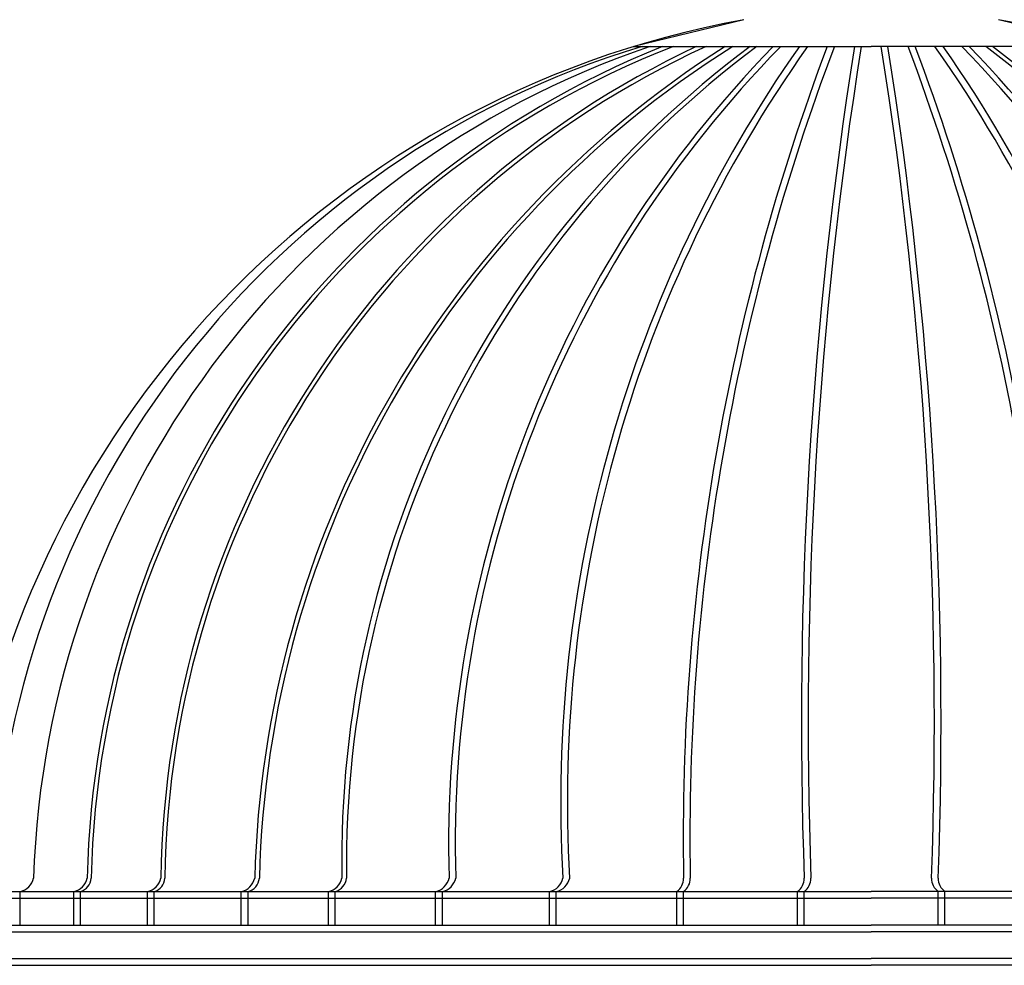
# Model space of a CAD drawing. Extents: x 492 to 738, y 26 to 101.
# Drawn here: x 686 to 691, y 90 to 95 of the extents above; entities that cross this region are included whole.
import ezdxf

# ---------------------------------------------------------------- set-up
doc = ezdxf.new("R2010")
doc.units = 0
doc.header["$MEASUREMENT"] = 0
doc.layers.add('ARCHITETTONICI_1', color=9, linetype='CONTINUOUS')

msp = doc.modelspace()

# ---------------------------------------------------------------- linework, layer by layer
at = {"layer": 'ARCHITETTONICI_1', "color": 0}
for p, q in [((689.4641, 94.7569), (688.9296, 94.6267)), ((691.2358, 94.6267), (690.7012, 94.7569)), ((688.9296, 94.6267), (690.0827, 94.6267)), ((691.2358, 94.6267), (690.0827, 94.6267)), ((685.59, 90.5247), (690.0827, 90.5247)), ((685.9481, 90.3619), (685.9481, 90.5247)), ((686.2085, 90.3619), (686.2085, 90.5247)), ((686.2411, 90.3619), (686.2411, 90.5247)), ((686.5666, 90.3619), (686.5666, 90.5247)), ((686.5992, 90.3619), (686.5992, 90.5247)), ((687.0224, 90.3619), (687.0224, 90.5247)), ((687.055, 90.3619), (687.055, 90.5247)), ((687.4457, 90.3619), (687.4457, 90.5247)), ((687.4782, 90.3619), (687.4782, 90.5247)), ((687.9665, 90.3619), (687.9665, 90.5247)), ((687.9991, 90.3619), (687.9991, 90.5247)), ((688.52, 90.3619), (688.52, 90.5247)), ((688.5526, 90.3619), (688.5526, 90.5247)), ((689.1386, 90.3619), (689.1386, 90.5247)), ((689.1711, 90.3619), (689.1711, 90.5247)), ((689.7246, 90.3619), (689.7246, 90.5247)), ((689.7571, 90.3619), (689.7571, 90.5247)), ((694.5754, 90.5247), (690.0827, 90.5247)), ((690.4082, 90.3619), (690.4082, 90.5247)), ((690.4408, 90.3619), (690.4408, 90.5247)), ((685.59, 90.4921), (690.0827, 90.4921)), ((694.5754, 90.4921), (690.0827, 90.4921)), ((685.59, 90.3619), (690.0827, 90.3619)), ((694.5754, 90.3619), (690.0827, 90.3619)), ((685.59, 90.3293), (690.0827, 90.3293)), ((694.5754, 90.3293), (690.0827, 90.3293)), ((685.1993, 90.1991), (690.0827, 90.1991)), ((685.1993, 90.1666), (690.0827, 90.1666)), ((694.9661, 90.1991), (690.0827, 90.1991)), ((694.9661, 90.1666), (690.0827, 90.1666))]:
    msp.add_line(p, q, dxfattribs=at)
for centre, radius, start, end in [((690.2984, 90.1699), 4.6623, 100.3083, 174.8332), ((689.867, 90.1699), 4.6623, 5.1668, 79.6917), ((690.2419, 90.3843), 4.4288, 106.682, 177.3402), ((690.426, 90.4454), 4.4152, 108.7316, 178.126), ((690.7237, 90.4946), 4.4511, 111.824, 178.7751), ((690.7237, 90.4946), 4.4316, 111.1844, 178.7743), ((691.1605, 90.5283), 4.5291, 115.1899, 179.2219), ((691.1606, 90.5278), 4.5097, 114.6447, 179.2193), ((692.0164, 90.465), 4.9304, 122.4258, 178.55), ((692.0081, 90.473), 4.8992, 122.024, 178.6457), ((692.4393, 90.6741), 4.9292, 126.6913, 180.9805), ((692.4909, 90.6528), 4.9578, 126.7209, 180.724), ((693.5856, 90.7486), 5.5562, 135.7346, 181.6375), ((693.5878, 90.7566), 5.5261, 135.5465, 181.7297), ((694.9403, 90.9636), 6.3662, 144.87232, 183.36786), ((694.9403, 90.9636), 6.3337, 144.66486, 183.38332), ((700.0386, 90.7903), 10.8694, 159.33177, 181.05704), ((700.0417, 90.7898), 10.8399, 159.2699, 181.05699), ((710.726, 91.3474), 20.9826, 171.00841, 182.06909), ((710.7586, 91.3474), 20.9826, 171.00841, 182.06909), ((669.4068, 91.3474), 20.9826, 357.93091, 8.99159), ((669.4393, 91.3474), 20.9826, 357.93091, 8.99159), ((680.1236, 90.7898), 10.8399, 358.94301, 20.7301), ((680.1267, 90.7903), 10.8694, 358.94296, 20.66823), ((685.225, 90.9636), 6.3337, 356.61668, 35.33514), ((685.225, 90.9636), 6.3662, 356.63214, 35.12768), ((686.5775, 90.7566), 5.5261, 358.2703, 44.4535), ((686.5797, 90.7486), 5.5562, 358.3625, 44.2654), ((687.6744, 90.6528), 4.9578, 359.276, 53.2791), ((687.7261, 90.6741), 4.9292, 359.0195, 53.3087), ((685.9303, 90.6076), 0.0848, 282.1144, 347.8856), ((686.1907, 90.6076), 0.0848, 282.1144, 347.8856), ((686.2229, 90.5926), 0.0703, 284.9695, 357.405), ((686.5489, 90.6076), 0.0848, 282.1144, 347.8856), ((686.5813, 90.5924), 0.0701, 284.8059, 357.3838), ((687.0046, 90.6076), 0.0848, 282.1144, 347.8856), ((687.0378, 90.5954), 0.0728, 283.6589, 354.7989), ((687.4279, 90.6076), 0.0848, 282.1144, 347.8856), ((687.4595, 90.5966), 0.0744, 284.5917, 354.9654), ((687.9488, 90.6076), 0.0848, 282.1144, 347.8856), ((687.9813, 90.6076), 0.0848, 282.1144, 347.8856), ((688.5022, 90.6076), 0.0848, 282.1144, 347.7434), ((688.5348, 90.6076), 0.0848, 282.1144, 347.8856), ((689.094, 90.5876), 0.0771, 305.2715, 1.5984), ((689.1266, 90.5876), 0.0771, 305.2715, 1.5984), ((689.68, 90.5876), 0.0771, 305.2715, 1.5984), ((689.7126, 90.5876), 0.0771, 305.2715, 1.5984), ((690.4528, 90.5876), 0.0771, 178.4016, 234.7285), ((690.4853, 90.5876), 0.0771, 178.4016, 234.7285)]:
    msp.add_arc(centre, radius, start, end, dxfattribs=at)

doc.saveas('drawing.dxf')
